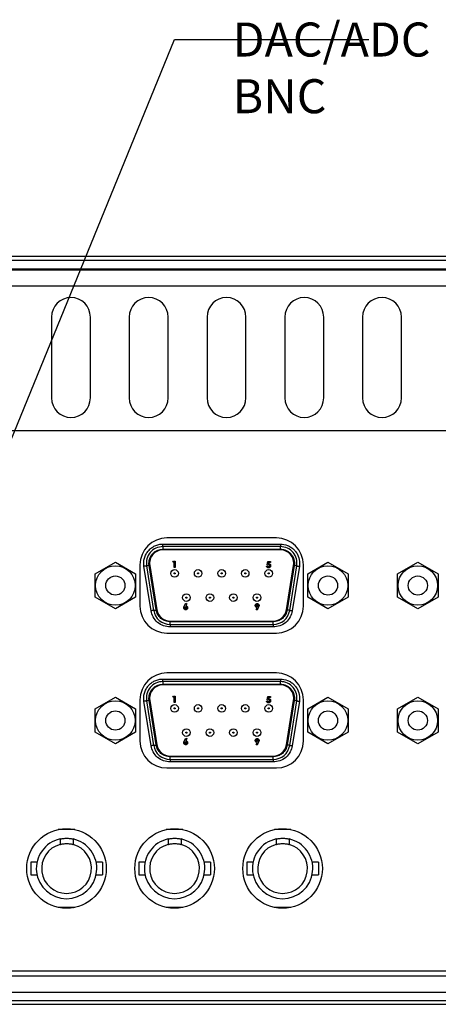
# Model space of a CAD drawing. Units: millimetres. Extents: x 3 to 138, y -78 to 76.
# Drawn here: x 77 to 87, y -72 to -49 of the extents above; entities that cross this region are included whole.
import ezdxf

# ---------------------------------------------------------------- set-up
doc = ezdxf.new("R2010")
doc.units = ezdxf.units.MM
doc.header["$MEASUREMENT"] = 0
doc.layers.get('0').update_dxf_attribs({"lineweight": 0})
doc.layers.add('SLD-0', color=18, linetype='Continuous', lineweight=0)
doc.styles.add('Arial', font='txt')
doc.dimstyles.new('Common_Dimension_Style_2', dxfattribs={"dimscale": 0.2, "dimtxt": 4, "dimasz": 3.302, "dimexe": 3.175, "dimexo": 1.27, "dimgap": 1.524, "dimtad": 0, "dimtih": 1, "dimtoh": 1, "dimdec": 1, "dimlfac": 5, "dimzin": 1, "dimdsep": 46, "dimtxsty": 'Arial', "dimcen": 0, "dimazin": 0, "dimtfac": 1, "dimtdec": 1, "dimtofl": 0, "dimtmove": 0, "dimatfit": 3, "dimfxl": 1, "dimtzin": 1, "dimarcsym": 0})

msp = doc.modelspace()

# ---------------------------------------------------------------- linework, layer by layer
at = {"color": 7, "linetype": 'Continuous', "lineweight": 25}
for p, q in [((3.189, -54.876), (99.709, -54.876)), ((7.349, -54.972), (95.549, -54.972)), ((6.989, -55.197), (95.909, -55.197)), ((7.349, -55.172), (95.549, -55.172)), ((6.949, -55.578), (95.949, -55.578)), ((77.51, -56.309), (77.51, -58.214)), ((78.425, -58.214), (78.425, -56.309)), ((79.339, -56.309), (79.339, -58.214)), ((80.254, -58.214), (80.254, -56.309)), ((81.168, -56.309), (81.168, -58.214)), ((82.082, -58.214), (82.082, -56.309)), ((82.997, -56.309), (82.997, -58.214)), ((83.911, -58.214), (83.911, -56.309)), ((84.826, -56.309), (84.826, -58.214)), ((85.74, -58.214), (85.74, -56.309)), ((92.407, -58.989), (10.492, -58.989)), ((82.8, -61.507), (80.225, -61.507)), ((80.132, -61.71), (80.132, -61.649)), ((80.132, -61.649), (82.893, -61.649)), ((82.893, -61.71), (80.132, -61.71)), ((80.132, -61.71), (80.132, -61.771)), ((80.132, -61.771), (82.893, -61.771)), ((82.893, -61.786), (80.132, -61.786)), ((82.893, -61.649), (82.893, -61.71)), ((82.893, -61.771), (82.893, -61.71)), ((80.365, -62.076), (80.381, -62.052)), ((80.381, -62.052), (80.422, -62.052)), ((80.422, -62.052), (80.422, -62.199)), ((82.58, -62.141), (82.597, -62.061)), ((82.597, -62.061), (82.662, -62.061)), ((82.662, -62.061), (82.662, -62.085)), ((78.537, -62.35), (79.013, -62.075)), ((79.013, -62.075), (79.489, -62.35)), ((79.59, -62.142), (79.59, -63.107)), ((79.853, -63.219), (79.686, -62.173)), ((79.746, -62.163), (79.913, -63.21)), ((79.806, -62.154), (79.802, -62.101)), ((79.974, -63.2), (79.806, -62.154)), ((79.821, -62.151), (79.989, -63.198)), ((80.395, -62.076), (80.365, -62.076)), ((80.395, -62.199), (80.395, -62.076)), ((80.422, -62.199), (80.395, -62.199)), ((82.568, -62.17), (82.598, -62.17)), ((82.602, -62.146), (82.58, -62.141)), ((82.617, -62.085), (82.612, -62.112)), ((82.662, -62.085), (82.617, -62.085)), ((83.037, -63.198), (83.204, -62.151)), ((83.219, -62.154), (83.052, -63.2)), ((83.112, -63.21), (83.279, -62.163)), ((83.34, -62.173), (83.172, -63.219)), ((83.345, -62.101), (83.34, -62.173)), ((83.435, -63.107), (83.435, -62.142)), ((83.536, -62.35), (84.012, -62.075)), ((84.012, -62.075), (84.488, -62.35)), ((85.649, -62.35), (86.125, -62.075)), ((86.125, -62.075), (86.601, -62.35)), ((79.013, -63.174), (78.537, -62.899)), ((79.489, -62.899), (79.013, -63.174)), ((84.012, -63.174), (83.536, -62.899)), ((84.488, -62.899), (84.012, -63.174)), ((86.125, -63.174), (85.649, -62.899)), ((86.601, -62.899), (86.125, -63.174)), ((80.632, -63.113), (80.67, -63.04)), ((80.693, -63.052), (80.667, -63.102)), ((80.67, -63.04), (80.693, -63.052)), ((82.321, -63.191), (82.346, -63.141)), ((82.344, -63.203), (82.321, -63.191)), ((82.381, -63.13), (82.344, -63.203)), ((80.3, -63.463), (82.726, -63.463)), ((82.726, -63.478), (80.3, -63.478)), ((80.3, -63.539), (80.3, -63.478)), ((80.3, -63.539), (82.726, -63.539)), ((80.3, -63.539), (80.3, -63.6)), ((82.726, -63.6), (80.3, -63.6)), ((82.726, -63.539), (82.726, -63.478)), ((82.726, -63.539), (82.726, -63.6)), ((80.225, -63.742), (82.8, -63.742)), ((80.132, -64.885), (80.132, -64.824)), ((80.132, -64.824), (82.893, -64.824)), ((82.8, -64.682), (80.225, -64.682)), ((82.893, -64.824), (82.893, -64.885)), ((80.132, -64.885), (80.132, -64.946)), ((82.893, -64.885), (80.132, -64.885)), ((80.132, -64.946), (82.893, -64.946)), ((82.893, -64.961), (80.132, -64.961)), ((82.893, -64.946), (82.893, -64.885)), ((78.537, -65.525), (79.013, -65.25)), ((79.013, -65.25), (79.489, -65.525)), ((79.806, -65.329), (79.802, -65.276)), ((80.365, -65.251), (80.381, -65.227)), ((80.395, -65.251), (80.365, -65.251)), ((80.381, -65.227), (80.422, -65.227)), ((80.395, -65.374), (80.395, -65.251)), ((80.422, -65.227), (80.422, -65.374)), ((82.58, -65.316), (82.597, -65.236)), ((82.597, -65.236), (82.662, -65.236)), ((82.617, -65.26), (82.612, -65.287)), ((82.662, -65.26), (82.617, -65.26)), ((82.662, -65.236), (82.662, -65.26)), ((83.345, -65.276), (83.34, -65.348)), ((83.536, -65.525), (84.012, -65.25)), ((84.012, -65.25), (84.488, -65.525)), ((85.649, -65.525), (86.125, -65.25)), ((86.125, -65.25), (86.601, -65.525)), ((79.59, -65.317), (79.59, -66.282)), ((79.853, -66.394), (79.686, -65.348)), ((79.746, -65.338), (79.913, -66.385)), ((79.974, -66.375), (79.806, -65.329)), ((79.821, -65.326), (79.989, -66.373)), ((80.422, -65.374), (80.395, -65.374)), ((82.568, -65.345), (82.598, -65.345)), ((82.602, -65.321), (82.58, -65.316)), ((83.037, -66.373), (83.204, -65.326)), ((83.219, -65.329), (83.052, -66.375)), ((83.112, -66.385), (83.279, -65.338)), ((83.34, -65.348), (83.172, -66.394)), ((83.435, -66.282), (83.435, -65.317)), ((79.013, -66.349), (78.537, -66.074)), ((79.489, -66.074), (79.013, -66.349)), ((80.632, -66.288), (80.67, -66.215)), ((80.693, -66.227), (80.667, -66.277)), ((80.67, -66.215), (80.693, -66.227)), ((84.012, -66.349), (83.536, -66.074)), ((84.488, -66.074), (84.012, -66.349)), ((86.125, -66.349), (85.649, -66.074)), ((86.601, -66.074), (86.125, -66.349)), ((82.321, -66.366), (82.346, -66.316)), ((82.344, -66.378), (82.321, -66.366)), ((82.381, -66.305), (82.344, -66.378)), ((80.3, -66.638), (82.726, -66.638)), ((82.726, -66.653), (80.3, -66.653)), ((80.3, -66.714), (80.3, -66.653)), ((82.726, -66.714), (82.726, -66.653)), ((80.225, -66.917), (82.8, -66.917)), ((80.3, -66.714), (82.726, -66.714)), ((80.3, -66.714), (80.3, -66.775)), ((82.726, -66.775), (80.3, -66.775)), ((82.726, -66.714), (82.726, -66.775)), ((78.059, -68.367), (77.671, -68.367)), ((80.599, -68.367), (80.211, -68.367)), ((83.139, -68.367), (82.751, -68.367)), ((77.713, -68.586), (77.713, -68.716)), ((78.018, -68.586), (78.018, -68.716)), ((80.253, -68.586), (80.253, -68.716)), ((80.558, -68.586), (80.558, -68.716)), ((82.793, -68.586), (82.793, -68.716)), ((83.098, -68.586), (83.098, -68.716)), ((77.17, -69.129), (77.022, -69.129)), ((77.022, -69.129), (77.022, -69.434)), ((78.708, -69.129), (78.56, -69.129)), ((78.708, -69.129), (78.708, -69.434)), ((79.71, -69.129), (79.562, -69.129)), ((79.562, -69.129), (79.562, -69.434)), ((81.248, -69.129), (81.1, -69.129)), ((81.248, -69.129), (81.248, -69.434)), ((82.25, -69.129), (82.102, -69.129)), ((82.102, -69.129), (82.102, -69.434)), ((83.788, -69.129), (83.64, -69.129)), ((83.788, -69.129), (83.788, -69.434)), ((77.022, -69.434), (77.17, -69.434)), ((78.56, -69.434), (78.708, -69.434)), ((79.562, -69.434), (79.71, -69.434)), ((81.1, -69.434), (81.248, -69.434)), ((82.102, -69.434), (82.25, -69.434)), ((83.64, -69.434), (83.788, -69.434)), ((78.059, -70.196), (77.671, -70.196)), ((77.927, -70.197), (77.927, -70.214)), ((78.051, -70.197), (77.927, -70.197)), ((78.024, -70.196), (78.027, -70.197)), ((80.599, -70.196), (80.211, -70.196)), ((83.139, -70.196), (82.751, -70.196)), ((10.492, -71.689), (92.407, -71.689)), ((95.949, -71.817), (6.949, -71.817)), ((95.749, -72.197), (7.149, -72.197)), ((3.189, -72.476), (99.709, -72.476)), ((95.749, -72.397), (7.149, -72.397))]:
    msp.add_line(p, q, dxfattribs=at)
at = {"color": 7, "linetype": 'Continuous', "lineweight": 25, "elevation": 0, "flags": 128}
for points in [[(79.746, -62.163), (79.745, -62.163), (79.741, -62.164), (79.736, -62.165), (79.728, -62.166), (79.719, -62.167), (79.709, -62.169), (79.697, -62.171), (79.686, -62.173)], [(79.806, -62.154), (79.794, -62.155), (79.783, -62.157), (79.772, -62.159), (79.763, -62.16), (79.756, -62.162), (79.75, -62.162), (79.747, -62.163), (79.746, -62.163)], [(83.279, -62.163), (83.278, -62.163), (83.275, -62.162), (83.269, -62.162), (83.262, -62.16), (83.253, -62.159), (83.242, -62.157), (83.231, -62.155), (83.219, -62.154)], [(83.279, -62.163), (83.281, -62.163), (83.284, -62.164), (83.29, -62.165), (83.297, -62.166), (83.306, -62.167), (83.317, -62.169), (83.328, -62.171), (83.34, -62.173)], [(79.913, -63.21), (79.912, -63.21), (79.909, -63.21), (79.903, -63.211), (79.896, -63.212), (79.887, -63.214), (79.876, -63.216), (79.865, -63.217), (79.853, -63.219)], [(79.913, -63.21), (79.915, -63.209), (79.918, -63.209), (79.924, -63.208), (79.931, -63.207), (79.94, -63.205), (79.951, -63.204), (79.962, -63.202), (79.974, -63.2)], [(83.112, -63.21), (83.111, -63.209), (83.107, -63.209), (83.102, -63.208), (83.094, -63.207), (83.085, -63.205), (83.075, -63.204), (83.063, -63.202), (83.052, -63.2)], [(83.112, -63.21), (83.113, -63.21), (83.116, -63.21), (83.122, -63.211), (83.129, -63.212), (83.139, -63.214), (83.149, -63.216), (83.16, -63.217), (83.172, -63.219)], [(79.746, -65.338), (79.745, -65.338), (79.741, -65.339), (79.736, -65.34), (79.728, -65.341), (79.719, -65.342), (79.709, -65.344), (79.697, -65.346), (79.686, -65.348)], [(79.806, -65.329), (79.794, -65.33), (79.783, -65.332), (79.772, -65.334), (79.763, -65.335), (79.756, -65.337), (79.75, -65.337), (79.747, -65.338), (79.746, -65.338)], [(83.279, -65.338), (83.278, -65.338), (83.275, -65.337), (83.269, -65.337), (83.262, -65.335), (83.253, -65.334), (83.242, -65.332), (83.231, -65.33), (83.219, -65.329)], [(83.279, -65.338), (83.281, -65.338), (83.284, -65.339), (83.29, -65.34), (83.297, -65.341), (83.306, -65.342), (83.317, -65.344), (83.328, -65.346), (83.34, -65.348)], [(79.913, -66.385), (79.912, -66.385), (79.909, -66.385), (79.903, -66.386), (79.896, -66.387), (79.887, -66.389), (79.876, -66.391), (79.865, -66.392), (79.853, -66.394)], [(79.913, -66.385), (79.915, -66.384), (79.918, -66.384), (79.924, -66.383), (79.931, -66.382), (79.94, -66.38), (79.951, -66.379), (79.962, -66.377), (79.974, -66.375)], [(83.112, -66.385), (83.111, -66.384), (83.107, -66.384), (83.102, -66.383), (83.094, -66.382), (83.085, -66.38), (83.075, -66.379), (83.063, -66.377), (83.052, -66.375)], [(83.112, -66.385), (83.113, -66.385), (83.116, -66.385), (83.122, -66.386), (83.129, -66.387), (83.139, -66.389), (83.149, -66.391), (83.16, -66.392), (83.172, -66.394)]]:
    msp.add_lwpolyline(points, dxfattribs=at)
at = {"color": 7, "linetype": 'Continuous', "lineweight": 25}
for centre, radius in [((79.013, -62.625), 0.466), ((80.405, -62.34), 0.0889), ((80.959, -62.34), 0.0889), ((81.513, -62.34), 0.0889), ((82.066, -62.34), 0.0889), ((82.62, -62.34), 0.0889), ((84.012, -62.625), 0.466), ((86.125, -62.625), 0.466), ((79.013, -62.625), 0.226), ((84.012, -62.625), 0.226), ((86.125, -62.625), 0.226), ((80.682, -62.909), 0.0889), ((81.236, -62.909), 0.0889), ((81.789, -62.909), 0.0889), ((82.343, -62.909), 0.0889), ((79.013, -65.8), 0.466), ((80.405, -65.515), 0.0889), ((80.959, -65.515), 0.0889), ((81.513, -65.515), 0.0889), ((82.066, -65.515), 0.0889), ((82.62, -65.515), 0.0889), ((84.012, -65.8), 0.466), ((86.125, -65.8), 0.466), ((79.013, -65.8), 0.226), ((84.012, -65.8), 0.226), ((86.125, -65.8), 0.226), ((80.682, -66.084), 0.0889), ((81.236, -66.084), 0.0889), ((81.789, -66.084), 0.0889), ((82.343, -66.084), 0.0889), ((77.865, -69.281), 0.935), ((80.405, -69.281), 0.935), ((82.945, -69.281), 0.935)]:
    msp.add_circle(centre, radius, dxfattribs=at)
for centre, radius, start, end in [((77.968, -56.309), 0.457, 0, 180), ((79.796, -56.309), 0.457, 0, 180), ((81.625, -56.309), 0.457, 0, 180), ((83.454, -56.309), 0.457, 0, 180), ((85.283, -56.309), 0.457, 0, 180), ((77.968, -58.214), 0.457, 180, 0), ((79.796, -58.214), 0.457, 180, 0), ((81.625, -58.214), 0.457, 180, 0), ((83.454, -58.214), 0.457, 180, 0), ((85.283, -58.214), 0.457, 180, 0), ((80.225, -62.142), 0.635, 90, 180), ((82.8, -62.142), 0.635, 0, 90), ((80.132, -62.101), 0.391, 90, 189.1011), ((80.132, -62.101), 0.315, 90, 189.1011), ((82.893, -62.101), 0.391, 350.8989, 90), ((82.893, -62.101), 0.315, 350.8989, 90), ((80.225, -63.107), 0.635, 180, 270), ((80.3, -63.148), 0.391, 189.1011, 270), ((80.3, -63.148), 0.315, 189.1011, 270), ((82.726, -63.148), 0.315, 270, 350.8989), ((82.726, -63.148), 0.391, 270, 350.8989), ((82.8, -63.107), 0.635, 270, 0), ((80.225, -65.317), 0.635, 90, 180), ((82.8, -65.317), 0.635, 0, 90), ((80.132, -65.276), 0.391, 90, 189.1011), ((80.132, -65.276), 0.315, 90, 189.1011), ((82.893, -65.276), 0.391, 350.8989, 90), ((82.893, -65.276), 0.315, 350.8989, 90), ((80.225, -66.282), 0.635, 180, 270), ((80.3, -66.323), 0.391, 189.1011, 270), ((80.3, -66.323), 0.315, 189.1011, 270), ((82.726, -66.323), 0.315, 270, 350.8989), ((82.726, -66.323), 0.391, 270, 350.8989), ((82.8, -66.282), 0.635, 270, 0), ((77.865, -69.281), 0.711, 102.3736, 77.6264), ((77.865, -69.281), 0.586, 105.0816, 74.9184), ((80.405, -69.281), 0.711, 102.3736, 77.6264), ((80.405, -69.281), 0.586, 105.0816, 74.9184), ((82.945, -69.281), 0.711, 102.3736, 77.6264), ((82.945, -69.281), 0.586, 105.0816, 74.9184)]:
    msp.add_arc(centre, radius, start, end, dxfattribs=at)
for points, knots in [([(79.686, -62.173), (79.682, -62.14), (79.676, -62.075), (79.694, -61.978), (79.73, -61.887), (79.785, -61.806), (79.857, -61.738), (79.941, -61.688), (80.034, -61.655), (80.099, -61.651), (80.132, -61.649)], [0, 0, 0, 0, 0.124965, 0.249999, 0.374929, 0.499998, 0.624928, 0.749999, 0.874965, 1, 1, 1, 1]), ([(79.802, -62.101), (79.806, -62.06), (79.813, -61.996), (79.854, -61.919), (79.897, -61.866), (79.949, -61.823), (80.026, -61.782), (80.09, -61.776), (80.132, -61.771)], [0, 0, 0, 0, 0.239443, 0.369618, 0.500001, 0.630175, 0.760558, 1, 1, 1, 1]), ([(82.893, -61.649), (82.95, -61.655), (83.038, -61.665), (83.143, -61.721), (83.215, -61.779), (83.274, -61.851), (83.33, -61.957), (83.339, -62.044), (83.345, -62.101)], [0, 0, 0, 0, 0.239442, 0.369644, 0.5, 0.630202, 0.760557, 1, 1, 1, 1]), ([(82.893, -61.771), (82.917, -61.773), (82.965, -61.775), (83.033, -61.799), (83.094, -61.836), (83.146, -61.885), (83.187, -61.945), (83.213, -62.011), (83.226, -62.082), (83.222, -62.13), (83.219, -62.154)], [0, 0, 0, 0, 0.124952, 0.249998, 0.374901, 0.499996, 0.624901, 0.749998, 0.874952, 1, 1, 1, 1]), ([(82.616, -62.209), (82.613, -62.209), (82.604, -62.208), (82.59, -62.203), (82.578, -62.193), (82.571, -62.181), (82.569, -62.173), (82.568, -62.17)], [0, 0, 0, 0, 0.152362, 0.393839, 0.626639, 0.863257, 1, 1, 1, 1]), ([(82.598, -62.17), (82.6, -62.173), (82.603, -62.178), (82.61, -62.182), (82.615, -62.183), (82.617, -62.183), (82.618, -62.183)], [0, 0, 0, 0, 0.414394, 0.689411, 0.964559, 1, 1, 1, 1]), ([(82.619, -62.137), (82.616, -62.137), (82.612, -62.138), (82.606, -62.142), (82.603, -62.145), (82.602, -62.146)], [0, 0, 0, 0, 0.3246582, 0.736717, 1, 1, 1, 1]), ([(82.612, -62.112), (82.612, -62.112), (82.614, -62.112), (82.617, -62.111), (82.619, -62.111), (82.621, -62.111)], [0, 0, 0, 0, 0.280599, 0.561408, 1, 1, 1, 1]), ([(82.664, -62.159), (82.664, -62.162), (82.664, -62.171), (82.659, -62.185), (82.648, -62.198), (82.633, -62.207), (82.622, -62.208), (82.616, -62.209)], [0, 0, 0, 0, 0.131903, 0.342835, 0.553381, 0.776611, 1, 1, 1, 1]), ([(82.618, -62.183), (82.62, -62.183), (82.626, -62.182), (82.632, -62.177), (82.636, -62.171), (82.638, -62.165), (82.638, -62.161), (82.638, -62.16)], [0, 0, 0, 0, 0.2291405, 0.4603114, 0.6561677, 0.8763507, 1, 1, 1, 1]), ([(82.638, -62.16), (82.638, -62.156), (82.638, -62.15), (82.633, -62.143), (82.628, -62.139), (82.623, -62.137), (82.62, -62.137), (82.619, -62.137)], [0, 0, 0, 0, 0.306946, 0.523449, 0.739914, 0.906749, 1, 1, 1, 1]), ([(82.621, -62.111), (82.624, -62.111), (82.632, -62.112), (82.643, -62.116), (82.654, -62.126), (82.661, -62.138), (82.664, -62.15), (82.664, -62.157), (82.664, -62.159)], [0, 0, 0, 0, 0.141109, 0.323038, 0.506125, 0.709312, 0.912825, 1, 1, 1, 1]), ([(78.537, -62.899), (78.537, -62.897), (78.537, -62.739), (78.537, -62.551), (78.537, -62.373), (78.537, -62.35)], [0, 0, 0, 0, 0.013256, 0.872563, 1, 1, 1, 1]), ([(79.489, -62.35), (79.489, -62.373), (79.489, -62.551), (79.489, -62.739), (79.489, -62.897), (79.489, -62.899)], [0, 0, 0, 0, 0.127437, 0.986744, 1, 1, 1, 1]), ([(80.392, -62.34), (80.393, -62.338), (80.393, -62.336), (80.395, -62.333), (80.397, -62.33), (80.399, -62.328), (80.403, -62.327), (80.406, -62.327), (80.409, -62.328), (80.412, -62.329), (80.415, -62.332), (80.417, -62.335), (80.418, -62.338), (80.418, -62.34)], [0, 0, 0, 0, 0.1256157, 0.1868436, 0.2502948, 0.3765313, 0.4375772, 0.5004426, 0.6266789, 0.6877291, 0.7505997, 0.8761136, 1, 1, 1, 1]), ([(80.418, -62.34), (80.418, -62.342), (80.417, -62.344), (80.416, -62.347), (80.414, -62.35), (80.411, -62.352), (80.408, -62.353), (80.404, -62.353), (80.401, -62.352), (80.398, -62.351), (80.396, -62.349), (80.393, -62.345), (80.393, -62.342), (80.392, -62.34)], [0, 0, 0, 0, 0.125615, 0.186843, 0.250318, 0.376523, 0.437568, 0.500433, 0.626706, 0.687723, 0.750622, 0.876114, 1, 1, 1, 1]), ([(80.946, -62.34), (80.946, -62.338), (80.947, -62.336), (80.948, -62.333), (80.95, -62.33), (80.953, -62.328), (80.956, -62.327), (80.96, -62.327), (80.963, -62.328), (80.966, -62.329), (80.969, -62.332), (80.971, -62.335), (80.971, -62.338), (80.972, -62.34)], [0, 0, 0, 0, 0.125615, 0.186843, 0.250318, 0.376523, 0.437568, 0.500433, 0.626706, 0.687723, 0.750622, 0.876114, 1, 1, 1, 1]), ([(80.972, -62.34), (80.971, -62.342), (80.971, -62.344), (80.97, -62.347), (80.967, -62.35), (80.965, -62.352), (80.961, -62.353), (80.958, -62.353), (80.955, -62.352), (80.952, -62.351), (80.949, -62.349), (80.947, -62.345), (80.946, -62.342), (80.946, -62.34)], [0, 0, 0, 0, 0.1256157, 0.1868436, 0.2502948, 0.3765313, 0.4375772, 0.5004426, 0.6266789, 0.6877291, 0.7505997, 0.8761136, 1, 1, 1, 1]), ([(81.5, -62.34), (81.5, -62.338), (81.5, -62.336), (81.502, -62.333), (81.504, -62.33), (81.507, -62.328), (81.51, -62.327), (81.513, -62.327), (81.517, -62.328), (81.52, -62.329), (81.522, -62.332), (81.525, -62.335), (81.525, -62.338), (81.525, -62.34)], [0, 0, 0, 0, 0.1256248, 0.1868539, 0.2503061, 0.3765448, 0.4375559, 0.5004224, 0.6266977, 0.687716, 0.7506163, 0.8761115, 1, 1, 1, 1]), ([(81.525, -62.34), (81.525, -62.342), (81.525, -62.344), (81.523, -62.347), (81.521, -62.35), (81.518, -62.352), (81.515, -62.353), (81.512, -62.353), (81.508, -62.352), (81.505, -62.351), (81.503, -62.349), (81.5, -62.345), (81.5, -62.342), (81.5, -62.34)], [0, 0, 0, 0, 0.125617, 0.186846, 0.250298, 0.376537, 0.437583, 0.50045, 0.626688, 0.687739, 0.75061, 0.876105, 1, 1, 1, 1]), ([(82.054, -62.34), (82.054, -62.338), (82.054, -62.336), (82.056, -62.333), (82.058, -62.33), (82.061, -62.328), (82.064, -62.327), (82.067, -62.327), (82.071, -62.328), (82.073, -62.329), (82.076, -62.332), (82.079, -62.335), (82.079, -62.338), (82.079, -62.34)], [0, 0, 0, 0, 0.125618, 0.186848, 0.2503, 0.376539, 0.437587, 0.500416, 0.626692, 0.687743, 0.750615, 0.876111, 1, 1, 1, 1]), ([(82.079, -62.34), (82.079, -62.342), (82.079, -62.344), (82.077, -62.347), (82.075, -62.35), (82.072, -62.352), (82.069, -62.353), (82.065, -62.353), (82.062, -62.352), (82.059, -62.351), (82.057, -62.349), (82.054, -62.345), (82.054, -62.342), (82.054, -62.34)], [0, 0, 0, 0, 0.125618, 0.186848, 0.2503, 0.376539, 0.437586, 0.500453, 0.626692, 0.687744, 0.750615, 0.876111, 1, 1, 1, 1]), ([(82.607, -62.34), (82.608, -62.338), (82.608, -62.336), (82.609, -62.333), (82.612, -62.33), (82.614, -62.328), (82.618, -62.327), (82.621, -62.327), (82.624, -62.328), (82.627, -62.329), (82.63, -62.332), (82.632, -62.335), (82.633, -62.338), (82.633, -62.34)], [0, 0, 0, 0, 0.125617, 0.186846, 0.250298, 0.376537, 0.437583, 0.50045, 0.626688, 0.687739, 0.75061, 0.876105, 1, 1, 1, 1]), ([(82.633, -62.34), (82.633, -62.342), (82.632, -62.344), (82.631, -62.347), (82.629, -62.35), (82.626, -62.352), (82.623, -62.353), (82.619, -62.353), (82.616, -62.352), (82.613, -62.351), (82.61, -62.349), (82.608, -62.345), (82.608, -62.342), (82.607, -62.34)], [0, 0, 0, 0, 0.1256248, 0.1868539, 0.2503061, 0.3765448, 0.4375559, 0.5004224, 0.6266977, 0.687716, 0.7506163, 0.8761115, 1, 1, 1, 1]), ([(83.536, -62.899), (83.536, -62.897), (83.536, -62.739), (83.536, -62.551), (83.536, -62.373), (83.536, -62.35)], [0, 0, 0, 0, 0.013256, 0.872563, 1, 1, 1, 1]), ([(84.488, -62.35), (84.488, -62.373), (84.488, -62.551), (84.488, -62.739), (84.488, -62.897), (84.488, -62.899)], [0, 0, 0, 0, 0.127437, 0.986744, 1, 1, 1, 1]), ([(85.649, -62.899), (85.649, -62.897), (85.649, -62.739), (85.649, -62.551), (85.649, -62.373), (85.649, -62.35)], [0, 0, 0, 0, 0.013256, 0.872563, 1, 1, 1, 1]), ([(86.601, -62.35), (86.601, -62.373), (86.601, -62.551), (86.601, -62.739), (86.601, -62.897), (86.601, -62.899)], [0, 0, 0, 0, 0.127437, 0.986744, 1, 1, 1, 1]), ([(80.669, -62.909), (80.669, -62.907), (80.67, -62.905), (80.671, -62.902), (80.674, -62.899), (80.676, -62.897), (80.68, -62.896), (80.683, -62.896), (80.686, -62.897), (80.689, -62.898), (80.692, -62.901), (80.694, -62.904), (80.695, -62.907), (80.695, -62.909)], [0, 0, 0, 0, 0.12562, 0.186833, 0.250301, 0.376541, 0.437584, 0.500414, 0.626688, 0.68774, 0.750613, 0.87611, 1, 1, 1, 1]), ([(80.695, -62.909), (80.695, -62.911), (80.694, -62.913), (80.693, -62.916), (80.691, -62.919), (80.688, -62.921), (80.685, -62.922), (80.681, -62.922), (80.678, -62.921), (80.675, -62.92), (80.672, -62.917), (80.67, -62.914), (80.669, -62.911), (80.669, -62.909)], [0, 0, 0, 0, 0.125617, 0.186845, 0.250297, 0.376545, 0.437586, 0.500451, 0.626685, 0.687736, 0.750619, 0.876113, 1, 1, 1, 1]), ([(81.223, -62.909), (81.223, -62.907), (81.223, -62.905), (81.225, -62.902), (81.227, -62.899), (81.23, -62.897), (81.233, -62.896), (81.237, -62.896), (81.24, -62.897), (81.243, -62.898), (81.245, -62.901), (81.248, -62.904), (81.248, -62.907), (81.248, -62.909)], [0, 0, 0, 0, 0.125619, 0.186832, 0.250299, 0.376539, 0.437581, 0.500448, 0.626683, 0.687735, 0.750607, 0.876103, 1, 1, 1, 1]), ([(81.248, -62.909), (81.248, -62.911), (81.248, -62.913), (81.246, -62.916), (81.244, -62.919), (81.241, -62.921), (81.238, -62.922), (81.235, -62.922), (81.232, -62.921), (81.229, -62.92), (81.226, -62.917), (81.224, -62.914), (81.223, -62.911), (81.223, -62.909)], [0, 0, 0, 0, 0.125623, 0.186851, 0.250303, 0.37655, 0.437555, 0.500421, 0.626691, 0.687708, 0.75062, 0.876113, 1, 1, 1, 1]), ([(81.777, -62.909), (81.777, -62.907), (81.777, -62.905), (81.779, -62.902), (81.781, -62.899), (81.784, -62.897), (81.787, -62.896), (81.79, -62.896), (81.794, -62.897), (81.797, -62.898), (81.799, -62.901), (81.802, -62.904), (81.802, -62.907), (81.802, -62.909)], [0, 0, 0, 0, 0.125617, 0.186829, 0.250295, 0.376533, 0.437575, 0.500441, 0.626675, 0.687726, 0.750597, 0.876112, 1, 1, 1, 1]), ([(81.802, -62.909), (81.802, -62.911), (81.802, -62.913), (81.8, -62.916), (81.798, -62.919), (81.795, -62.921), (81.792, -62.922), (81.789, -62.922), (81.785, -62.921), (81.782, -62.92), (81.78, -62.917), (81.777, -62.914), (81.777, -62.911), (81.777, -62.909)], [0, 0, 0, 0, 0.125613, 0.18684, 0.250314, 0.376528, 0.437567, 0.500432, 0.626699, 0.687715, 0.750625, 0.876116, 1, 1, 1, 1]), ([(82.33, -62.909), (82.331, -62.907), (82.331, -62.905), (82.333, -62.902), (82.335, -62.899), (82.337, -62.897), (82.341, -62.896), (82.344, -62.896), (82.347, -62.897), (82.35, -62.898), (82.353, -62.901), (82.355, -62.904), (82.356, -62.907), (82.356, -62.909)], [0, 0, 0, 0, 0.125616, 0.186828, 0.250318, 0.376525, 0.437566, 0.500431, 0.626702, 0.687719, 0.750619, 0.876113, 1, 1, 1, 1]), ([(82.356, -62.909), (82.356, -62.911), (82.355, -62.913), (82.354, -62.916), (82.352, -62.919), (82.349, -62.921), (82.346, -62.922), (82.342, -62.922), (82.339, -62.921), (82.336, -62.92), (82.334, -62.917), (82.331, -62.914), (82.331, -62.911), (82.33, -62.909)], [0, 0, 0, 0, 0.125614, 0.186841, 0.250291, 0.376537, 0.437576, 0.500441, 0.626672, 0.687721, 0.750603, 0.876115, 1, 1, 1, 1]), ([(80.3, -63.6), (80.248, -63.595), (80.142, -63.584), (80, -63.499), (79.894, -63.373), (79.866, -63.269), (79.853, -63.219)], [0, 0, 0, 0, 0.242046, 0.5, 0.757951, 1, 1, 1, 1]), ([(80.3, -63.478), (80.262, -63.474), (80.184, -63.466), (80.081, -63.404), (80.003, -63.312), (79.983, -63.237), (79.974, -63.2)], [0, 0, 0, 0, 0.242047, 0.499999, 0.757953, 1, 1, 1, 1]), ([(80.621, -63.149), (80.622, -63.145), (80.622, -63.139), (80.626, -63.127), (80.63, -63.119), (80.632, -63.113)], [0, 0, 0, 0, 0.2739826, 0.5297757, 1, 1, 1, 1]), ([(80.667, -63.195), (80.663, -63.194), (80.655, -63.194), (80.643, -63.189), (80.632, -63.179), (80.623, -63.166), (80.622, -63.155), (80.621, -63.149)], [0, 0, 0, 0, 0.142512, 0.342057, 0.536575, 0.752743, 1, 1, 1, 1]), ([(80.648, -63.147), (80.648, -63.145), (80.648, -63.139), (80.652, -63.133), (80.657, -63.128), (80.663, -63.127), (80.665, -63.127), (80.666, -63.127)], [0, 0, 0, 0, 0.2689797, 0.4941702, 0.7197289, 0.9226637, 1, 1, 1, 1]), ([(80.666, -63.168), (80.664, -63.168), (80.659, -63.167), (80.654, -63.163), (80.65, -63.158), (80.648, -63.152), (80.648, -63.149), (80.648, -63.147)], [0, 0, 0, 0, 0.22666, 0.435989, 0.643291, 0.868765, 1, 1, 1, 1]), ([(80.666, -63.127), (80.669, -63.127), (80.674, -63.128), (80.68, -63.132), (80.684, -63.137), (80.685, -63.143), (80.685, -63.146), (80.685, -63.147)], [0, 0, 0, 0, 0.260311, 0.460716, 0.660194, 0.88721, 1, 1, 1, 1]), ([(80.685, -63.147), (80.685, -63.15), (80.685, -63.155), (80.681, -63.162), (80.676, -63.166), (80.671, -63.168), (80.668, -63.168), (80.666, -63.168)], [0, 0, 0, 0, 0.271204, 0.486515, 0.70132, 0.881291, 1, 1, 1, 1]), ([(80.667, -63.102), (80.671, -63.102), (80.679, -63.103), (80.691, -63.108), (80.702, -63.118), (80.71, -63.131), (80.712, -63.142), (80.712, -63.148), (80.712, -63.149)], [0, 0, 0, 0, 0.142672, 0.335287, 0.531819, 0.748185, 0.955884, 1, 1, 1, 1]), ([(80.712, -63.149), (80.712, -63.152), (80.711, -63.161), (80.706, -63.173), (80.696, -63.185), (80.683, -63.193), (80.672, -63.194), (80.667, -63.195)], [0, 0, 0, 0, 0.143203, 0.348672, 0.553657, 0.779, 1, 1, 1, 1]), ([(82.303, -63.095), (82.303, -63.092), (82.303, -63.084), (82.308, -63.071), (82.318, -63.06), (82.331, -63.052), (82.342, -63.051), (82.347, -63.05)], [0, 0, 0, 0, 0.144808, 0.3482658, 0.5590084, 0.7782315, 1, 1, 1, 1]), ([(82.346, -63.141), (82.343, -63.141), (82.335, -63.141), (82.323, -63.136), (82.312, -63.126), (82.305, -63.113), (82.303, -63.102), (82.303, -63.096), (82.303, -63.095)], [0, 0, 0, 0, 0.144598, 0.33752, 0.533907, 0.751064, 0.958948, 1, 1, 1, 1]), ([(82.329, -63.097), (82.329, -63.094), (82.329, -63.089), (82.333, -63.083), (82.338, -63.078), (82.343, -63.077), (82.346, -63.076), (82.348, -63.076)], [0, 0, 0, 0, 0.267149, 0.486211, 0.704613, 0.886196, 1, 1, 1, 1]), ([(82.348, -63.117), (82.345, -63.117), (82.341, -63.117), (82.335, -63.113), (82.331, -63.107), (82.329, -63.102), (82.329, -63.098), (82.329, -63.097)], [0, 0, 0, 0, 0.226301, 0.455699, 0.65031, 0.862134, 1, 1, 1, 1]), ([(82.347, -63.05), (82.35, -63.05), (82.358, -63.051), (82.37, -63.056), (82.381, -63.065), (82.39, -63.079), (82.391, -63.09), (82.392, -63.096)], [0, 0, 0, 0, 0.144138, 0.337909, 0.532952, 0.751367, 1, 1, 1, 1]), ([(82.348, -63.076), (82.35, -63.077), (82.354, -63.077), (82.36, -63.081), (82.364, -63.086), (82.366, -63.092), (82.366, -63.096), (82.366, -63.097)], [0, 0, 0, 0, 0.224932, 0.43455, 0.636842, 0.873113, 1, 1, 1, 1]), ([(82.366, -63.097), (82.366, -63.1), (82.365, -63.105), (82.361, -63.111), (82.357, -63.115), (82.352, -63.117), (82.349, -63.117), (82.348, -63.117)], [0, 0, 0, 0, 0.2692184, 0.4902546, 0.7115085, 0.8857102, 1, 1, 1, 1]), ([(82.392, -63.096), (82.392, -63.099), (82.391, -63.106), (82.387, -63.117), (82.384, -63.125), (82.381, -63.13)], [0, 0, 0, 0, 0.278389, 0.536154, 1, 1, 1, 1]), ([(83.052, -63.2), (83.042, -63.237), (83.022, -63.312), (82.944, -63.404), (82.841, -63.466), (82.763, -63.474), (82.726, -63.478)], [0, 0, 0, 0, 0.242048, 0.499999, 0.757951, 1, 1, 1, 1]), ([(83.172, -63.219), (83.159, -63.269), (83.131, -63.373), (83.025, -63.499), (82.884, -63.584), (82.777, -63.595), (82.726, -63.6)], [0, 0, 0, 0, 0.2420481, 0.5000007, 0.7579518, 1, 1, 1, 1]), ([(79.686, -65.348), (79.682, -65.315), (79.676, -65.25), (79.694, -65.153), (79.73, -65.062), (79.785, -64.981), (79.857, -64.913), (79.941, -64.863), (80.034, -64.83), (80.099, -64.826), (80.132, -64.824)], [0, 0, 0, 0, 0.1249649, 0.2499985, 0.3749294, 0.4999977, 0.6249285, 0.7499987, 0.8749649, 1, 1, 1, 1]), ([(82.893, -64.824), (82.95, -64.83), (83.038, -64.84), (83.143, -64.896), (83.215, -64.954), (83.274, -65.026), (83.33, -65.132), (83.339, -65.219), (83.345, -65.276)], [0, 0, 0, 0, 0.239442, 0.3696443, 0.4999994, 0.6302025, 0.7605561, 1, 1, 1, 1]), ([(79.802, -65.276), (79.806, -65.235), (79.813, -65.171), (79.854, -65.094), (79.897, -65.041), (79.949, -64.998), (80.026, -64.957), (80.09, -64.951), (80.132, -64.946)], [0, 0, 0, 0, 0.239443, 0.369618, 0.500001, 0.630175, 0.760558, 1, 1, 1, 1]), ([(82.893, -64.946), (82.917, -64.948), (82.965, -64.95), (83.033, -64.974), (83.094, -65.011), (83.146, -65.06), (83.187, -65.12), (83.213, -65.186), (83.226, -65.257), (83.222, -65.305), (83.219, -65.329)], [0, 0, 0, 0, 0.124952, 0.249998, 0.374901, 0.499996, 0.624901, 0.749997, 0.874952, 1, 1, 1, 1]), ([(82.612, -65.287), (82.612, -65.287), (82.614, -65.287), (82.617, -65.286), (82.619, -65.286), (82.621, -65.286)], [0, 0, 0, 0, 0.280582, 0.561396, 1, 1, 1, 1]), ([(82.621, -65.286), (82.624, -65.286), (82.632, -65.287), (82.643, -65.291), (82.654, -65.301), (82.661, -65.313), (82.664, -65.325), (82.664, -65.332), (82.664, -65.334)], [0, 0, 0, 0, 0.14111, 0.323038, 0.506125, 0.709312, 0.912825, 1, 1, 1, 1]), ([(78.537, -66.074), (78.537, -66.072), (78.537, -65.914), (78.537, -65.726), (78.537, -65.548), (78.537, -65.525)], [0, 0, 0, 0, 0.013256, 0.872563, 1, 1, 1, 1]), ([(79.489, -65.525), (79.489, -65.548), (79.489, -65.726), (79.489, -65.914), (79.489, -66.072), (79.489, -66.074)], [0, 0, 0, 0, 0.127437, 0.986744, 1, 1, 1, 1]), ([(80.392, -65.515), (80.393, -65.513), (80.393, -65.511), (80.395, -65.508), (80.397, -65.505), (80.399, -65.503), (80.403, -65.502), (80.406, -65.502), (80.409, -65.503), (80.412, -65.504), (80.415, -65.507), (80.417, -65.51), (80.418, -65.513), (80.418, -65.515)], [0, 0, 0, 0, 0.125614, 0.186841, 0.250291, 0.376537, 0.437576, 0.500441, 0.626672, 0.687721, 0.750603, 0.876115, 1, 1, 1, 1]), ([(80.418, -65.515), (80.418, -65.517), (80.417, -65.519), (80.416, -65.522), (80.414, -65.525), (80.411, -65.527), (80.408, -65.528), (80.404, -65.528), (80.401, -65.527), (80.398, -65.526), (80.396, -65.524), (80.393, -65.52), (80.393, -65.517), (80.392, -65.515)], [0, 0, 0, 0, 0.125616, 0.186828, 0.250318, 0.376525, 0.437566, 0.500431, 0.626702, 0.687719, 0.750619, 0.876113, 1, 1, 1, 1]), ([(80.946, -65.515), (80.946, -65.513), (80.947, -65.511), (80.948, -65.508), (80.95, -65.505), (80.953, -65.503), (80.956, -65.502), (80.96, -65.502), (80.963, -65.503), (80.966, -65.504), (80.969, -65.507), (80.971, -65.51), (80.971, -65.513), (80.972, -65.515)], [0, 0, 0, 0, 0.125613, 0.18684, 0.250314, 0.376528, 0.437567, 0.500432, 0.626699, 0.687715, 0.750625, 0.876116, 1, 1, 1, 1]), ([(80.972, -65.515), (80.971, -65.517), (80.971, -65.519), (80.97, -65.522), (80.967, -65.525), (80.965, -65.527), (80.961, -65.528), (80.958, -65.528), (80.955, -65.527), (80.952, -65.526), (80.949, -65.524), (80.947, -65.52), (80.946, -65.517), (80.946, -65.515)], [0, 0, 0, 0, 0.125617, 0.186829, 0.250295, 0.376533, 0.437575, 0.500441, 0.626675, 0.687726, 0.750597, 0.876112, 1, 1, 1, 1]), ([(81.5, -65.515), (81.5, -65.513), (81.5, -65.511), (81.502, -65.508), (81.504, -65.505), (81.507, -65.503), (81.51, -65.502), (81.513, -65.502), (81.517, -65.503), (81.52, -65.504), (81.522, -65.507), (81.525, -65.51), (81.525, -65.513), (81.525, -65.515)], [0, 0, 0, 0, 0.125623, 0.186851, 0.250303, 0.37655, 0.437555, 0.500421, 0.626691, 0.687708, 0.75062, 0.876113, 1, 1, 1, 1]), ([(81.525, -65.515), (81.525, -65.517), (81.525, -65.519), (81.523, -65.522), (81.521, -65.525), (81.518, -65.527), (81.515, -65.528), (81.512, -65.528), (81.508, -65.527), (81.505, -65.526), (81.503, -65.524), (81.5, -65.52), (81.5, -65.517), (81.5, -65.515)], [0, 0, 0, 0, 0.125619, 0.186832, 0.250299, 0.376539, 0.437581, 0.500448, 0.626683, 0.687735, 0.750607, 0.876103, 1, 1, 1, 1]), ([(82.054, -65.515), (82.054, -65.513), (82.054, -65.511), (82.056, -65.508), (82.058, -65.505), (82.061, -65.503), (82.064, -65.502), (82.067, -65.502), (82.071, -65.503), (82.073, -65.504), (82.076, -65.507), (82.079, -65.51), (82.079, -65.513), (82.079, -65.515)], [0, 0, 0, 0, 0.125617, 0.186845, 0.250297, 0.376545, 0.437586, 0.500414, 0.626685, 0.687736, 0.750619, 0.876113, 1, 1, 1, 1]), ([(82.079, -65.515), (82.079, -65.517), (82.079, -65.519), (82.077, -65.522), (82.075, -65.525), (82.072, -65.527), (82.069, -65.528), (82.065, -65.528), (82.062, -65.527), (82.059, -65.526), (82.057, -65.524), (82.054, -65.52), (82.054, -65.517), (82.054, -65.515)], [0, 0, 0, 0, 0.12562, 0.186833, 0.250301, 0.376541, 0.437584, 0.500451, 0.626688, 0.68774, 0.750613, 0.87611, 1, 1, 1, 1]), ([(82.616, -65.384), (82.613, -65.384), (82.604, -65.383), (82.59, -65.378), (82.578, -65.368), (82.571, -65.356), (82.569, -65.348), (82.568, -65.345)], [0, 0, 0, 0, 0.152362, 0.393838, 0.626638, 0.863267, 1, 1, 1, 1]), ([(82.598, -65.345), (82.6, -65.348), (82.603, -65.353), (82.61, -65.357), (82.615, -65.358), (82.617, -65.358), (82.618, -65.358)], [0, 0, 0, 0, 0.414394, 0.689411, 0.964559, 1, 1, 1, 1]), ([(82.619, -65.312), (82.616, -65.312), (82.612, -65.313), (82.606, -65.317), (82.603, -65.32), (82.602, -65.321)], [0, 0, 0, 0, 0.324656, 0.736692, 1, 1, 1, 1]), ([(82.607, -65.515), (82.608, -65.513), (82.608, -65.511), (82.609, -65.508), (82.612, -65.505), (82.614, -65.503), (82.618, -65.502), (82.621, -65.502), (82.624, -65.503), (82.627, -65.504), (82.63, -65.507), (82.632, -65.51), (82.633, -65.513), (82.633, -65.515)], [0, 0, 0, 0, 0.1256157, 0.1868437, 0.2502948, 0.3765419, 0.4375825, 0.5004479, 0.6266806, 0.6877309, 0.7506135, 0.8761065, 1, 1, 1, 1]), ([(82.633, -65.515), (82.633, -65.517), (82.632, -65.519), (82.631, -65.522), (82.629, -65.525), (82.626, -65.527), (82.623, -65.528), (82.619, -65.528), (82.616, -65.527), (82.613, -65.526), (82.61, -65.524), (82.608, -65.52), (82.608, -65.517), (82.607, -65.515)], [0, 0, 0, 0, 0.125626, 0.186839, 0.250307, 0.376547, 0.437553, 0.50042, 0.626694, 0.687713, 0.750614, 0.87611, 1, 1, 1, 1]), ([(82.664, -65.334), (82.664, -65.337), (82.664, -65.346), (82.659, -65.36), (82.648, -65.373), (82.633, -65.382), (82.622, -65.383), (82.616, -65.384)], [0, 0, 0, 0, 0.131903, 0.342827, 0.553381, 0.776612, 1, 1, 1, 1]), ([(82.618, -65.358), (82.62, -65.358), (82.626, -65.357), (82.632, -65.352), (82.636, -65.346), (82.638, -65.34), (82.638, -65.336), (82.638, -65.335)], [0, 0, 0, 0, 0.229136, 0.460302, 0.656154, 0.876332, 1, 1, 1, 1]), ([(82.638, -65.335), (82.638, -65.331), (82.638, -65.325), (82.633, -65.318), (82.628, -65.314), (82.623, -65.312), (82.62, -65.312), (82.619, -65.312)], [0, 0, 0, 0, 0.306929, 0.523436, 0.739904, 0.906749, 1, 1, 1, 1]), ([(83.536, -66.074), (83.536, -66.072), (83.536, -65.914), (83.536, -65.726), (83.536, -65.548), (83.536, -65.525)], [0, 0, 0, 0, 0.013256, 0.872563, 1, 1, 1, 1]), ([(84.488, -65.525), (84.488, -65.548), (84.488, -65.726), (84.488, -65.914), (84.488, -66.072), (84.488, -66.074)], [0, 0, 0, 0, 0.127437, 0.986744, 1, 1, 1, 1]), ([(85.649, -66.074), (85.649, -66.072), (85.649, -65.914), (85.649, -65.726), (85.649, -65.548), (85.649, -65.525)], [0, 0, 0, 0, 0.013256, 0.872563, 1, 1, 1, 1]), ([(86.601, -65.525), (86.601, -65.548), (86.601, -65.726), (86.601, -65.914), (86.601, -66.072), (86.601, -66.074)], [0, 0, 0, 0, 0.127437, 0.986744, 1, 1, 1, 1]), ([(80.669, -66.084), (80.669, -66.082), (80.67, -66.08), (80.671, -66.077), (80.674, -66.074), (80.676, -66.072), (80.68, -66.071), (80.683, -66.071), (80.686, -66.072), (80.689, -66.073), (80.692, -66.076), (80.694, -66.079), (80.695, -66.082), (80.695, -66.084)], [0, 0, 0, 0, 0.125618, 0.186848, 0.2503, 0.376539, 0.437587, 0.500416, 0.626692, 0.687743, 0.750615, 0.876111, 1, 1, 1, 1]), ([(80.695, -66.084), (80.695, -66.086), (80.694, -66.088), (80.693, -66.091), (80.691, -66.094), (80.688, -66.096), (80.685, -66.097), (80.681, -66.097), (80.678, -66.096), (80.675, -66.095), (80.672, -66.092), (80.67, -66.089), (80.669, -66.086), (80.669, -66.084)], [0, 0, 0, 0, 0.125618, 0.186848, 0.2503, 0.376539, 0.437586, 0.500453, 0.626692, 0.687744, 0.750615, 0.876111, 1, 1, 1, 1]), ([(81.223, -66.084), (81.223, -66.082), (81.223, -66.08), (81.225, -66.077), (81.227, -66.074), (81.23, -66.072), (81.233, -66.071), (81.237, -66.071), (81.24, -66.072), (81.243, -66.073), (81.245, -66.076), (81.248, -66.079), (81.248, -66.082), (81.248, -66.084)], [0, 0, 0, 0, 0.125617, 0.186846, 0.250298, 0.376537, 0.437583, 0.50045, 0.626688, 0.687739, 0.75061, 0.876105, 1, 1, 1, 1]), ([(81.248, -66.084), (81.248, -66.086), (81.248, -66.088), (81.246, -66.091), (81.244, -66.094), (81.241, -66.096), (81.238, -66.097), (81.235, -66.097), (81.232, -66.096), (81.229, -66.095), (81.226, -66.092), (81.224, -66.089), (81.223, -66.086), (81.223, -66.084)], [0, 0, 0, 0, 0.1256248, 0.1868539, 0.2503061, 0.3765448, 0.4375559, 0.5004224, 0.6266977, 0.687716, 0.7506163, 0.8761115, 1, 1, 1, 1]), ([(81.777, -66.084), (81.777, -66.082), (81.777, -66.08), (81.779, -66.077), (81.781, -66.074), (81.784, -66.072), (81.787, -66.071), (81.79, -66.071), (81.794, -66.072), (81.797, -66.073), (81.799, -66.076), (81.802, -66.079), (81.802, -66.082), (81.802, -66.084)], [0, 0, 0, 0, 0.1256157, 0.1868436, 0.2502948, 0.3765313, 0.4375772, 0.5004426, 0.6266789, 0.6877291, 0.7505997, 0.8761136, 1, 1, 1, 1]), ([(81.802, -66.084), (81.802, -66.086), (81.802, -66.088), (81.8, -66.091), (81.798, -66.094), (81.795, -66.096), (81.792, -66.097), (81.789, -66.097), (81.785, -66.096), (81.782, -66.095), (81.78, -66.092), (81.777, -66.089), (81.777, -66.086), (81.777, -66.084)], [0, 0, 0, 0, 0.125615, 0.186843, 0.250318, 0.376523, 0.437568, 0.500433, 0.626706, 0.687723, 0.750622, 0.876114, 1, 1, 1, 1]), ([(82.303, -66.27), (82.303, -66.267), (82.303, -66.259), (82.308, -66.246), (82.318, -66.235), (82.331, -66.227), (82.342, -66.226), (82.347, -66.225)], [0, 0, 0, 0, 0.144808, 0.348266, 0.559005, 0.778231, 1, 1, 1, 1]), ([(82.33, -66.084), (82.331, -66.082), (82.331, -66.08), (82.333, -66.077), (82.335, -66.074), (82.337, -66.072), (82.341, -66.071), (82.344, -66.071), (82.347, -66.072), (82.35, -66.073), (82.353, -66.076), (82.355, -66.079), (82.356, -66.082), (82.356, -66.084)], [0, 0, 0, 0, 0.125615, 0.186843, 0.250318, 0.376523, 0.437568, 0.500433, 0.626706, 0.687723, 0.750622, 0.876114, 1, 1, 1, 1]), ([(82.356, -66.084), (82.356, -66.086), (82.355, -66.088), (82.354, -66.091), (82.352, -66.094), (82.349, -66.096), (82.346, -66.097), (82.342, -66.097), (82.339, -66.096), (82.336, -66.095), (82.334, -66.092), (82.331, -66.089), (82.331, -66.086), (82.33, -66.084)], [0, 0, 0, 0, 0.1256157, 0.1868436, 0.2502948, 0.3765313, 0.4375772, 0.5004426, 0.6266789, 0.6877291, 0.7505997, 0.8761136, 1, 1, 1, 1]), ([(82.347, -66.225), (82.35, -66.225), (82.358, -66.226), (82.37, -66.231), (82.381, -66.24), (82.39, -66.254), (82.391, -66.265), (82.392, -66.271)], [0, 0, 0, 0, 0.1441386, 0.3379111, 0.532955, 0.7513756, 1, 1, 1, 1]), ([(80.3, -66.775), (80.248, -66.77), (80.142, -66.759), (80, -66.674), (79.894, -66.548), (79.866, -66.444), (79.853, -66.394)], [0, 0, 0, 0, 0.242046, 0.5, 0.757951, 1, 1, 1, 1]), ([(80.3, -66.653), (80.262, -66.649), (80.184, -66.641), (80.081, -66.579), (80.003, -66.487), (79.983, -66.412), (79.974, -66.375)], [0, 0, 0, 0, 0.242047, 0.499999, 0.757953, 1, 1, 1, 1]), ([(80.621, -66.324), (80.622, -66.32), (80.622, -66.314), (80.626, -66.302), (80.63, -66.294), (80.632, -66.288)], [0, 0, 0, 0, 0.2739826, 0.5297757, 1, 1, 1, 1]), ([(80.667, -66.37), (80.663, -66.369), (80.655, -66.369), (80.643, -66.364), (80.632, -66.354), (80.623, -66.341), (80.622, -66.33), (80.621, -66.324)], [0, 0, 0, 0, 0.142511, 0.342057, 0.536571, 0.752739, 1, 1, 1, 1]), ([(80.648, -66.322), (80.648, -66.32), (80.648, -66.314), (80.652, -66.308), (80.657, -66.303), (80.663, -66.302), (80.665, -66.302), (80.666, -66.302)], [0, 0, 0, 0, 0.268988, 0.494186, 0.719726, 0.922666, 1, 1, 1, 1]), ([(80.666, -66.343), (80.664, -66.343), (80.659, -66.342), (80.654, -66.338), (80.65, -66.333), (80.648, -66.327), (80.648, -66.324), (80.648, -66.322)], [0, 0, 0, 0, 0.226666, 0.435991, 0.643297, 0.868775, 1, 1, 1, 1]), ([(80.666, -66.302), (80.669, -66.302), (80.674, -66.303), (80.68, -66.307), (80.684, -66.312), (80.685, -66.318), (80.685, -66.321), (80.685, -66.322)], [0, 0, 0, 0, 0.260308, 0.460711, 0.660186, 0.887188, 1, 1, 1, 1]), ([(80.685, -66.322), (80.685, -66.325), (80.685, -66.33), (80.681, -66.337), (80.676, -66.341), (80.671, -66.343), (80.668, -66.343), (80.666, -66.343)], [0, 0, 0, 0, 0.271185, 0.48651, 0.701311, 0.881289, 1, 1, 1, 1]), ([(80.667, -66.277), (80.671, -66.277), (80.679, -66.278), (80.691, -66.283), (80.702, -66.293), (80.71, -66.306), (80.712, -66.317), (80.712, -66.323), (80.712, -66.324)], [0, 0, 0, 0, 0.142673, 0.335287, 0.531827, 0.748189, 0.955889, 1, 1, 1, 1]), ([(80.712, -66.324), (80.712, -66.327), (80.711, -66.336), (80.706, -66.348), (80.696, -66.36), (80.683, -66.368), (80.672, -66.369), (80.667, -66.37)], [0, 0, 0, 0, 0.143203, 0.348676, 0.553661, 0.779001, 1, 1, 1, 1]), ([(82.346, -66.316), (82.343, -66.316), (82.335, -66.316), (82.323, -66.311), (82.312, -66.301), (82.305, -66.288), (82.303, -66.277), (82.303, -66.271), (82.303, -66.27)], [0, 0, 0, 0, 0.144598, 0.33752, 0.533911, 0.751068, 0.958948, 1, 1, 1, 1]), ([(82.329, -66.272), (82.329, -66.269), (82.329, -66.264), (82.333, -66.258), (82.338, -66.253), (82.343, -66.252), (82.346, -66.251), (82.348, -66.251)], [0, 0, 0, 0, 0.26715, 0.486222, 0.704617, 0.886196, 1, 1, 1, 1]), ([(82.348, -66.292), (82.345, -66.292), (82.341, -66.292), (82.335, -66.288), (82.331, -66.282), (82.329, -66.277), (82.329, -66.273), (82.329, -66.272)], [0, 0, 0, 0, 0.226303, 0.455697, 0.650298, 0.862145, 1, 1, 1, 1]), ([(82.348, -66.251), (82.35, -66.252), (82.354, -66.252), (82.36, -66.256), (82.364, -66.261), (82.366, -66.267), (82.366, -66.271), (82.366, -66.272)], [0, 0, 0, 0, 0.224929, 0.43454, 0.636842, 0.873113, 1, 1, 1, 1]), ([(82.366, -66.272), (82.366, -66.275), (82.365, -66.28), (82.361, -66.286), (82.357, -66.29), (82.352, -66.292), (82.349, -66.292), (82.348, -66.292)], [0, 0, 0, 0, 0.269219, 0.490245, 0.711508, 0.88571, 1, 1, 1, 1]), ([(82.392, -66.271), (82.392, -66.274), (82.391, -66.281), (82.387, -66.292), (82.384, -66.3), (82.381, -66.305)], [0, 0, 0, 0, 0.278389, 0.536163, 1, 1, 1, 1]), ([(83.052, -66.375), (83.042, -66.412), (83.022, -66.487), (82.944, -66.579), (82.841, -66.641), (82.763, -66.649), (82.726, -66.653)], [0, 0, 0, 0, 0.242048, 0.499999, 0.757951, 1, 1, 1, 1]), ([(83.172, -66.394), (83.159, -66.444), (83.131, -66.548), (83.025, -66.674), (82.884, -66.759), (82.777, -66.77), (82.726, -66.775)], [0, 0, 0, 0, 0.242048, 0.5, 0.757952, 1, 1, 1, 1]), ([(77.713, -68.586), (77.714, -68.586), (77.718, -68.585), (77.743, -68.58), (77.781, -68.574), (77.829, -68.57), (77.881, -68.57), (77.931, -68.572), (77.973, -68.578), (78.004, -68.583), (78.016, -68.586), (78.017, -68.586), (78.018, -68.586)], [0, 0, 0, 0, 0.105685, 0.211304, 0.318466, 0.426675, 0.533248, 0.638092, 0.7437, 0.851411, 0.959399, 1, 1, 1, 1]), ([(77.713, -68.716), (77.714, -68.715), (77.718, -68.714), (77.743, -68.708), (77.781, -68.701), (77.829, -68.696), (77.88, -68.695), (77.93, -68.698), (77.972, -68.705), (78.003, -68.712), (78.016, -68.715), (78.017, -68.716), (78.018, -68.716)], [0, 0, 0, 0, 0.104877, 0.209662, 0.316694, 0.425332, 0.531569, 0.635276, 0.740004, 0.847794, 0.956157, 1, 1, 1, 1]), ([(80.253, -68.586), (80.254, -68.586), (80.258, -68.585), (80.283, -68.58), (80.321, -68.574), (80.369, -68.57), (80.421, -68.57), (80.471, -68.572), (80.513, -68.578), (80.544, -68.583), (80.556, -68.586), (80.557, -68.586), (80.558, -68.586)], [0, 0, 0, 0, 0.105685, 0.211305, 0.318465, 0.426674, 0.533247, 0.638091, 0.743699, 0.851412, 0.959399, 1, 1, 1, 1]), ([(80.253, -68.716), (80.254, -68.715), (80.258, -68.714), (80.283, -68.708), (80.321, -68.701), (80.369, -68.696), (80.42, -68.695), (80.47, -68.698), (80.512, -68.705), (80.543, -68.712), (80.556, -68.715), (80.557, -68.716), (80.558, -68.716)], [0, 0, 0, 0, 0.104877, 0.209662, 0.316694, 0.425332, 0.531569, 0.635276, 0.740004, 0.847794, 0.956157, 1, 1, 1, 1]), ([(82.793, -68.586), (82.794, -68.586), (82.798, -68.585), (82.823, -68.58), (82.861, -68.574), (82.909, -68.57), (82.961, -68.57), (83.011, -68.572), (83.053, -68.578), (83.084, -68.583), (83.096, -68.586), (83.097, -68.586), (83.098, -68.586)], [0, 0, 0, 0, 0.105685, 0.211305, 0.318465, 0.426674, 0.533247, 0.63809, 0.743701, 0.851412, 0.959399, 1, 1, 1, 1]), ([(82.793, -68.716), (82.794, -68.715), (82.798, -68.714), (82.823, -68.708), (82.861, -68.701), (82.909, -68.696), (82.96, -68.695), (83.01, -68.698), (83.052, -68.705), (83.083, -68.712), (83.096, -68.715), (83.097, -68.716), (83.098, -68.716)], [0, 0, 0, 0, 0.104877, 0.209662, 0.316693, 0.425331, 0.531569, 0.635275, 0.740003, 0.847795, 0.956157, 1, 1, 1, 1])]:
    msp.add_open_spline(points, degree=3, knots=knots, dxfattribs=at)

# ---------------------------------------------------------------- texts
at = {"layer": 'SLD-0', "color": 0, "insert": (81.772, -49.382), "char_height": 0.8, "attachment_point": 1, "style": 'Arial'}
msp.add_mtext('DAC/ADC\\PBNC', dxfattribs=at)

# ---------------------------------------------------------------- leaders
at = {"layer": 'SLD-0'}
msp.add_leader([(75.674, -61.362), (80.402, -49.784), (84.974, -49.784)], dimstyle='Common_Dimension_Style_2', override={"dimtih": 0, "dimtoh": 0, "dimrnd": 1e-07, "dimcen": 2.5, "dimadec": 1}, dxfattribs=at)

doc.saveas('drawing.dxf')
